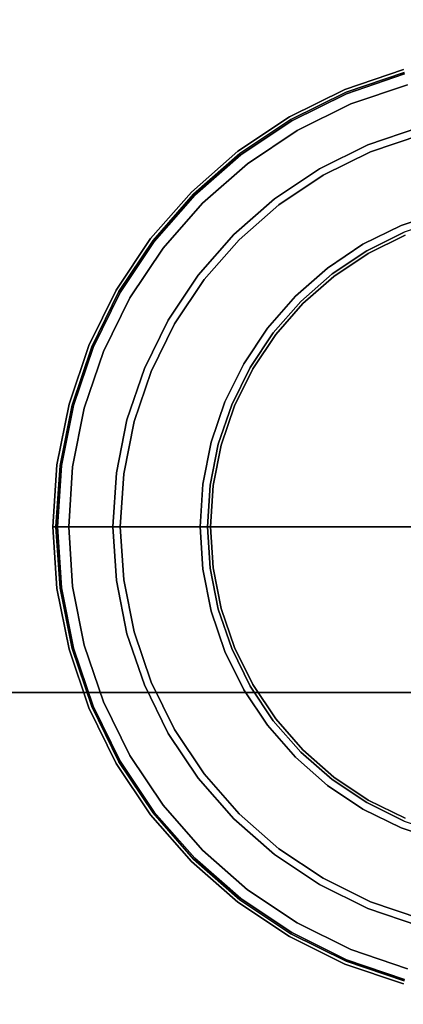
# Model space of a CAD drawing. Units: millimetres. Extents: x 0 to 908, y -566 to -26.
# Drawn here: x 824 to 842, y -481 to -434 of the extents above; entities that cross this region are included whole.
import ezdxf

# ---------------------------------------------------------------- set-up
doc = ezdxf.new("R2010")
doc.units = ezdxf.units.MM
doc.layers.add('200-EquipBlack-3d', color=250, linetype='Continuous')
doc.layers.add('200-EquipSteel-3d', color=9, linetype='Continuous')

# ---------------------------------------------------------------- blocks, each defined once
blk = doc.blocks.new('RGR_LEG_TS1270')
at = {"layer": '200-EquipBlack-3d'}
for points, invisible_edges in [([(-5.825, 21.739, 0.75), (-8.613, 20.792, 0.75), (-8.603, 20.769, 0.556), (-5.818, 21.714, 0.556)], 14), ([(-5.825, 21.739, 4.794), (-8.613, 20.792, 4.794), (-8.613, 20.792, 0.75), (-5.825, 21.739, 0.75)], 10), ([(-5.787, 21.597, 5.148), (-8.556, 20.657, 5.148), (-8.613, 20.792, 4.794), (-5.825, 21.739, 4.794)], 10), ([(-5.818, 21.714, 0.556), (-8.603, 20.769, 0.556), (-8.574, 20.7, 0.375), (-5.799, 21.642, 0.375)], 15), ([(-5.799, 21.642, 0.375), (-8.574, 20.7, 0.375), (-8.528, 20.589, 0.22), (-5.768, 21.526, 0.22)], 11), ([(-5.086, 18.982, 7.855), (-7.52, 18.155, 7.855), (-8.556, 20.657, 5.148), (-5.787, 21.597, 5.148)], 10), ([(-5.768, 21.526, 0.22), (-8.528, 20.589, 0.22), (-8.469, 20.446, 0.101), (-5.728, 21.376, 0.101)], 14), ([(-5.728, 21.376, 0.101), (-8.469, 20.446, 0.101), (-8.4, 20.279, 0.026), (-5.681, 21.202, 0.026)], 15), ([(-5.681, 21.202, 0.026), (-8.4, 20.279, 0.026), (-8.325, 20.099), (-5.631, 21.014)], 11), ([(-8.613, 20.792, 0.75), (-11.253, 19.49, 0.75), (-11.24, 19.468, 0.556), (-8.603, 20.769, 0.556)], 14), ([(-8.613, 20.792, 4.794), (-11.253, 19.49, 4.794), (-11.253, 19.49, 0.75), (-8.613, 20.792, 0.75)], 10), ([(-8.556, 20.657, 5.148), (-11.18, 19.364, 5.148), (-11.253, 19.49, 4.794), (-8.613, 20.792, 4.794)], 10), ([(-8.603, 20.769, 0.556), (-11.24, 19.468, 0.556), (-11.203, 19.403, 0.375), (-8.574, 20.7, 0.375)], 15), ([(-8.574, 20.7, 0.375), (-11.203, 19.403, 0.375), (-11.143, 19.3, 0.22), (-8.528, 20.589, 0.22)], 11), ([(-7.52, 18.155, 7.855), (-9.826, 17.019, 7.855), (-11.18, 19.364, 5.148), (-8.556, 20.657, 5.148)], 10), ([(-5.631, 21.014), (-5.631, 21.014), (-8.325, 20.099), (0, 0)], 12), ([(-8.528, 20.589, 0.22), (-11.143, 19.3, 0.22), (-11.065, 19.166, 0.101), (-8.469, 20.446, 0.101)], 14), ([(-8.469, 20.446, 0.101), (-11.065, 19.166, 0.101), (-10.975, 19.009, 0.026), (-8.4, 20.279, 0.026)], 15), ([(-8.4, 20.279, 0.026), (-10.975, 19.009, 0.026), (-10.878, 18.841), (-8.325, 20.099)], 11), ([(-8.325, 20.099), (-8.325, 20.099), (-10.878, 18.841), (0, 0)], 12), ([(-11.253, 19.49, 0.75), (-13.701, 17.855, 0.75), (-13.685, 17.835, 0.556), (-11.24, 19.468, 0.556)], 14), ([(-11.253, 19.49, 4.794), (-13.701, 17.855, 4.794), (-13.701, 17.855, 0.75), (-11.253, 19.49, 0.75)], 10), ([(-11.18, 19.364, 5.148), (-13.611, 17.739, 5.148), (-13.701, 17.855, 4.794), (-11.253, 19.49, 4.794)], 10), ([(-11.24, 19.468, 0.556), (-13.685, 17.835, 0.556), (-13.639, 17.775, 0.375), (-11.203, 19.403, 0.375)], 15), ([(-11.203, 19.403, 0.375), (-13.639, 17.775, 0.375), (-13.567, 17.681, 0.22), (-11.143, 19.3, 0.22)], 11), ([(-9.826, 17.019, 7.855), (-11.963, 15.59, 7.855), (-13.611, 17.739, 5.148), (-11.18, 19.364, 5.148)], 10), ([(-11.143, 19.3, 0.22), (-13.567, 17.681, 0.22), (-13.472, 17.557, 0.101), (-11.065, 19.166, 0.101)], 14), ([(-11.065, 19.166, 0.101), (-13.472, 17.557, 0.101), (-13.362, 17.414, 0.026), (-10.975, 19.009, 0.026)], 15), ([(-10.975, 19.009, 0.026), (-13.362, 17.414, 0.026), (-13.244, 17.26), (-10.878, 18.841)], 11), ([(-10.878, 18.841), (-10.878, 18.841), (-13.244, 17.26), (0, 0)], 12), ([(-4.995, 18.64, 8.002), (-7.385, 17.829, 8.002), (-7.52, 18.155, 7.855), (-5.086, 18.982, 7.855)], 10), ([(-4.013, 14.976, 8.002), (-5.933, 14.324, 8.002), (-7.385, 17.829, 8.002), (-4.995, 18.64, 8.002)], 10), ([(-13.701, 17.855, 0.75), (-15.914, 15.914, 0.75), (-15.896, 15.896, 0.556), (-13.685, 17.835, 0.556)], 14), ([(-13.701, 17.855, 4.794), (-15.914, 15.914, 4.794), (-15.914, 15.914, 0.75), (-13.701, 17.855, 0.75)], 10), ([(-13.611, 17.739, 5.148), (-15.81, 15.81, 5.148), (-15.914, 15.914, 4.794), (-13.701, 17.855, 4.794)], 10), ([(-13.685, 17.835, 0.556), (-15.896, 15.896, 0.556), (-15.843, 15.843, 0.375), (-13.639, 17.775, 0.375)], 15), ([(-7.385, 17.829, 8.002), (-9.649, 16.712, 8.002), (-9.826, 17.019, 7.855), (-7.52, 18.155, 7.855)], 10), ([(-5.933, 14.324, 8.002), (-7.752, 13.427, 8.002), (-9.649, 16.712, 8.002), (-7.385, 17.829, 8.002)], 10), ([(-13.639, 17.775, 0.375), (-15.843, 15.843, 0.375), (-15.758, 15.758, 0.22), (-13.567, 17.681, 0.22)], 11), ([(-11.963, 15.59, 7.855), (-13.896, 13.896, 7.855), (-15.81, 15.81, 5.148), (-13.611, 17.739, 5.148)], 10), ([(-13.567, 17.681, 0.22), (-15.758, 15.758, 0.22), (-15.649, 15.649, 0.101), (-13.472, 17.557, 0.101)], 14), ([(-13.472, 17.557, 0.101), (-15.649, 15.649, 0.101), (-15.521, 15.521, 0.026), (-13.362, 17.414, 0.026)], 15), ([(-13.362, 17.414, 0.026), (-15.521, 15.521, 0.026), (-15.383, 15.383), (-13.244, 17.26)], 11), ([(-13.244, 17.26), (-13.244, 17.26), (-15.383, 15.383), (0, 0)], 12), ([(-9.649, 16.712, 8.002), (-11.748, 15.31, 8.002), (-11.963, 15.59, 7.855), (-9.826, 17.019, 7.855)], 10), ([(-7.752, 13.427, 8.002), (-9.438, 12.3, 8.002), (-11.748, 15.31, 8.002), (-9.649, 16.712, 8.002)], 10), ([(-17.835, 13.685, 0.556), (-15.896, 15.896, 0.556), (-15.914, 15.914, 0.75), (-17.855, 13.701, 0.75)], 11), ([(-17.855, 13.701, 0.75), (-15.914, 15.914, 0.75), (-15.914, 15.914, 4.794), (-17.855, 13.701, 4.794)], 10), ([(-17.855, 13.701, 4.794), (-15.914, 15.914, 4.794), (-15.81, 15.81, 5.148), (-17.739, 13.611, 5.148)], 10), ([(-17.775, 13.639, 0.375), (-15.843, 15.843, 0.375), (-15.896, 15.896, 0.556), (-17.835, 13.685, 0.556)], 15), ([(-17.681, 13.567, 0.22), (-15.758, 15.758, 0.22), (-15.843, 15.843, 0.375), (-17.775, 13.639, 0.375)], 14), ([(-17.739, 13.611, 5.148), (-15.81, 15.81, 5.148), (-13.896, 13.896, 7.855), (-15.59, 11.963, 7.855)], 10), ([(-17.557, 13.472, 0.101), (-15.649, 15.649, 0.101), (-15.758, 15.758, 0.22), (-17.681, 13.567, 0.22)], 11), ([(-17.414, 13.362, 0.026), (-15.521, 15.521, 0.026), (-15.649, 15.649, 0.101), (-17.557, 13.472, 0.101)], 15), ([(-17.26, 13.244), (-15.383, 15.383), (-15.521, 15.521, 0.026), (-17.414, 13.362, 0.026)], 14), ([(-11.748, 15.31, 8.002), (-13.646, 13.646, 8.002), (-13.896, 13.896, 7.855), (-11.963, 15.59, 7.855)], 10), ([(0, 0), (-15.383, 15.383), (-17.26, 13.244)], 9), ([(-9.438, 12.3, 8.002), (-10.963, 10.963, 8.002), (-13.646, 13.646, 8.002), (-11.748, 15.31, 8.002)], 10), ([(-3.979, 14.851, 8.019), (-5.884, 14.204, 8.019), (-5.933, 14.324, 8.002), (-4.013, 14.976, 8.002)], 11), ([(-3.948, 14.734, 8.069), (-5.837, 14.093, 8.069), (-5.884, 14.204, 8.019), (-3.979, 14.851, 8.019)], 15), ([(-3.921, 14.634, 8.148), (-5.798, 13.997, 8.148), (-5.837, 14.093, 8.069), (-3.948, 14.734, 8.069)], 14), ([(-5.884, 14.204, 8.019), (-7.687, 13.315, 8.019), (-7.752, 13.427, 8.002), (-5.933, 14.324, 8.002)], 11), ([(-5.837, 14.093, 8.069), (-7.627, 13.21, 8.069), (-7.687, 13.315, 8.019), (-5.884, 14.204, 8.019)], 15), ([(-5.798, 13.997, 8.148), (-7.575, 13.12, 8.148), (-7.627, 13.21, 8.069), (-5.837, 14.093, 8.069)], 14), ([(-19.468, 11.24, 0.556), (-17.835, 13.685, 0.556), (-17.855, 13.701, 0.75), (-19.49, 11.253, 0.75)], 11), ([(-19.49, 11.253, 0.75), (-17.855, 13.701, 0.75), (-17.855, 13.701, 4.794), (-19.49, 11.253, 4.794)], 10), ([(-19.49, 11.253, 4.794), (-17.855, 13.701, 4.794), (-17.739, 13.611, 5.148), (-19.364, 11.18, 5.148)], 10), ([(-19.403, 11.203, 0.375), (-17.775, 13.639, 0.375), (-17.835, 13.685, 0.556), (-19.468, 11.24, 0.556)], 15), ([(-19.3, 11.143, 0.22), (-17.681, 13.567, 0.22), (-17.775, 13.639, 0.375), (-19.403, 11.203, 0.375)], 14), ([(-19.364, 11.18, 5.148), (-17.739, 13.611, 5.148), (-15.59, 11.963, 7.855), (-17.019, 9.826, 7.855)], 10), ([(-15.59, 11.963, 7.855), (-13.896, 13.896, 7.855), (-13.646, 13.646, 8.002), (-15.31, 11.748, 8.002)], 10), ([(-15.31, 11.748, 8.002), (-13.646, 13.646, 8.002), (-10.963, 10.963, 8.002), (-12.3, 9.438, 8.002)], 10), ([(-5.767, 13.924, 8.252), (-7.535, 13.052, 8.252), (-7.575, 13.12, 8.148), (-5.798, 13.997, 8.148)], 11), ([(-5.748, 13.877, 8.373), (-7.51, 13.008, 8.373), (-7.535, 13.052, 8.252), (-5.767, 13.924, 8.252)], 15), ([(-5.742, 13.862, 8.502), (-7.502, 12.994, 8.502), (-7.51, 13.008, 8.373), (-5.748, 13.877, 8.373)], 14), ([(-5.742, 13.862, 22.005), (-7.502, 12.994, 22.005), (-7.502, 12.994, 8.502), (-5.742, 13.862, 8.502)], 10), ([(0, 0, 22.005), (0, 0, 22.005), (-7.502, 12.994, 22.005), (-5.742, 13.862, 22.005)], 10), ([(-19.166, 11.065, 0.101), (-17.557, 13.472, 0.101), (-17.681, 13.567, 0.22), (-19.3, 11.143, 0.22)], 11), ([(-19.009, 10.975, 0.026), (-17.414, 13.362, 0.026), (-17.557, 13.472, 0.101), (-19.166, 11.065, 0.101)], 15), ([(-18.841, 10.878), (-17.26, 13.244), (-17.414, 13.362, 0.026), (-19.009, 10.975, 0.026)], 14), ([(0, 0), (-17.26, 13.244), (-18.841, 10.878)], 9), ([(-7.687, 13.315, 8.019), (-9.359, 12.197, 8.019), (-9.438, 12.3, 8.002), (-7.752, 13.427, 8.002)], 11), ([(-7.627, 13.21, 8.069), (-9.286, 12.102, 8.069), (-9.359, 12.197, 8.019), (-7.687, 13.315, 8.019)], 15), ([(-7.575, 13.12, 8.148), (-9.223, 12.019, 8.148), (-9.286, 12.102, 8.069), (-7.627, 13.21, 8.069)], 14), ([(-7.535, 13.052, 8.252), (-9.174, 11.956, 8.252), (-9.223, 12.019, 8.148), (-7.575, 13.12, 8.148)], 11), ([(-7.51, 13.008, 8.373), (-9.144, 11.917, 8.373), (-9.174, 11.956, 8.252), (-7.535, 13.052, 8.252)], 15), ([(-7.502, 12.994, 8.502), (-9.134, 11.903, 8.502), (-9.144, 11.917, 8.373), (-7.51, 13.008, 8.373)], 14), ([(-7.502, 12.994, 22.005), (-9.134, 11.903, 22.005), (-9.134, 11.903, 8.502), (-7.502, 12.994, 8.502)], 10), ([(0, 0, 22.005), (0, 0, 22.005), (-9.134, 11.903, 22.005), (-7.502, 12.994, 22.005)], 10), ([(-9.359, 12.197, 8.019), (-10.871, 10.871, 8.019), (-10.963, 10.963, 8.002), (-9.438, 12.3, 8.002)], 11), ([(-9.286, 12.102, 8.069), (-10.786, 10.786, 8.069), (-10.871, 10.871, 8.019), (-9.359, 12.197, 8.019)], 15), ([(-17.019, 9.826, 7.855), (-15.59, 11.963, 7.855), (-15.31, 11.748, 8.002), (-16.712, 9.649, 8.002)], 10), ([(-16.712, 9.649, 8.002), (-15.31, 11.748, 8.002), (-12.3, 9.438, 8.002), (-13.427, 7.752, 8.002)], 10), ([(-9.223, 12.019, 8.148), (-10.713, 10.713, 8.148), (-10.786, 10.786, 8.069), (-9.286, 12.102, 8.069)], 14), ([(-9.174, 11.956, 8.252), (-10.657, 10.657, 8.252), (-10.713, 10.713, 8.148), (-9.223, 12.019, 8.148)], 11), ([(-9.144, 11.917, 8.373), (-10.621, 10.621, 8.373), (-10.657, 10.657, 8.252), (-9.174, 11.956, 8.252)], 15), ([(-9.134, 11.903, 8.502), (-10.609, 10.609, 8.502), (-10.621, 10.621, 8.373), (-9.144, 11.917, 8.373)], 14), ([(-9.134, 11.903, 22.005), (-10.609, 10.609, 22.005), (-10.609, 10.609, 8.502), (-9.134, 11.903, 8.502)], 10), ([(0, 0, 22.005), (0, 0, 22.005), (-10.609, 10.609, 22.005), (-9.134, 11.903, 22.005)], 10), ([(-20.769, 8.603, 0.556), (-19.468, 11.24, 0.556), (-19.49, 11.253, 0.75), (-20.792, 8.613, 0.75)], 11), ([(-20.792, 8.613, 0.75), (-19.49, 11.253, 0.75), (-19.49, 11.253, 4.794), (-20.792, 8.613, 4.794)], 10), ([(-20.792, 8.613, 4.794), (-19.49, 11.253, 4.794), (-19.364, 11.18, 5.148), (-20.657, 8.556, 5.148)], 10), ([(-20.7, 8.574, 0.375), (-19.403, 11.203, 0.375), (-19.468, 11.24, 0.556), (-20.769, 8.603, 0.556)], 15), ([(-20.589, 8.528, 0.22), (-19.3, 11.143, 0.22), (-19.403, 11.203, 0.375), (-20.7, 8.574, 0.375)], 14), ([(-20.657, 8.556, 5.148), (-19.364, 11.18, 5.148), (-17.019, 9.826, 7.855), (-18.155, 7.52, 7.855)], 10), ([(-20.446, 8.469, 0.101), (-19.166, 11.065, 0.101), (-19.3, 11.143, 0.22), (-20.589, 8.528, 0.22)], 11), ([(-20.279, 8.4, 0.026), (-19.009, 10.975, 0.026), (-19.166, 11.065, 0.101), (-20.446, 8.469, 0.101)], 15), ([(-20.099, 8.325), (-18.841, 10.878), (-19.009, 10.975, 0.026), (-20.279, 8.4, 0.026)], 14), ([(0, 0), (-18.841, 10.878), (-20.099, 8.325)], 9), ([(-12.3, 9.438, 8.002), (-10.963, 10.963, 8.002), (-10.871, 10.871, 8.019), (-12.197, 9.359, 8.019)], 14), ([(-12.197, 9.359, 8.019), (-10.871, 10.871, 8.019), (-10.786, 10.786, 8.069), (-12.102, 9.286, 8.069)], 15), ([(-12.102, 9.286, 8.069), (-10.786, 10.786, 8.069), (-10.713, 10.713, 8.148), (-12.019, 9.223, 8.148)], 11), ([(-12.019, 9.223, 8.148), (-10.713, 10.713, 8.148), (-10.657, 10.657, 8.252), (-11.956, 9.174, 8.252)], 14), ([(-11.956, 9.174, 8.252), (-10.657, 10.657, 8.252), (-10.621, 10.621, 8.373), (-11.917, 9.144, 8.373)], 15), ([(-11.917, 9.144, 8.373), (-10.621, 10.621, 8.373), (-10.609, 10.609, 8.502), (-11.903, 9.134, 8.502)], 11), ([(-11.903, 9.134, 8.502), (-10.609, 10.609, 8.502), (-10.609, 10.609, 22.005), (-11.903, 9.134, 22.005)], 10), ([(-11.903, 9.134, 22.005), (-10.609, 10.609, 22.005), (0, 0, 22.005)], 10), ([(-18.155, 7.52, 7.855), (-17.019, 9.826, 7.855), (-16.712, 9.649, 8.002), (-17.829, 7.385, 8.002)], 10), ([(-17.829, 7.385, 8.002), (-16.712, 9.649, 8.002), (-13.427, 7.752, 8.002), (-14.324, 5.933, 8.002)], 10), ([(-13.427, 7.752, 8.002), (-12.3, 9.438, 8.002), (-12.197, 9.359, 8.019), (-13.315, 7.687, 8.019)], 14), ([(-13.315, 7.687, 8.019), (-12.197, 9.359, 8.019), (-12.102, 9.286, 8.069), (-13.21, 7.627, 8.069)], 15), ([(-13.21, 7.627, 8.069), (-12.102, 9.286, 8.069), (-12.019, 9.223, 8.148), (-13.12, 7.575, 8.148)], 11), ([(-13.12, 7.575, 8.148), (-12.019, 9.223, 8.148), (-11.956, 9.174, 8.252), (-13.052, 7.535, 8.252)], 14), ([(-13.052, 7.535, 8.252), (-11.956, 9.174, 8.252), (-11.917, 9.144, 8.373), (-13.008, 7.51, 8.373)], 15), ([(-13.008, 7.51, 8.373), (-11.917, 9.144, 8.373), (-11.903, 9.134, 8.502), (-12.994, 7.502, 8.502)], 11), ([(-12.994, 7.502, 8.502), (-11.903, 9.134, 8.502), (-11.903, 9.134, 22.005), (-12.994, 7.502, 22.005)], 10), ([(-12.994, 7.502, 22.005), (-11.903, 9.134, 22.005), (0, 0, 22.005)], 10), ([(-21.714, 5.818, 0.556), (-20.769, 8.603, 0.556), (-20.792, 8.613, 0.75), (-21.739, 5.825, 0.75)], 11), ([(-21.739, 5.825, 0.75), (-20.792, 8.613, 0.75), (-20.792, 8.613, 4.794), (-21.739, 5.825, 4.794)], 10), ([(-21.739, 5.825, 4.794), (-20.792, 8.613, 4.794), (-20.657, 8.556, 5.148), (-21.597, 5.787, 5.148)], 10), ([(-21.642, 5.799, 0.375), (-20.7, 8.574, 0.375), (-20.769, 8.603, 0.556), (-21.714, 5.818, 0.556)], 15), ([(-21.526, 5.768, 0.22), (-20.589, 8.528, 0.22), (-20.7, 8.574, 0.375), (-21.642, 5.799, 0.375)], 14), ([(-21.597, 5.787, 5.148), (-20.657, 8.556, 5.148), (-18.155, 7.52, 7.855), (-18.982, 5.086, 7.855)], 10), ([(-21.376, 5.728, 0.101), (-20.446, 8.469, 0.101), (-20.589, 8.528, 0.22), (-21.526, 5.768, 0.22)], 11), ([(-21.202, 5.681, 0.026), (-20.279, 8.4, 0.026), (-20.446, 8.469, 0.101), (-21.376, 5.728, 0.101)], 15), ([(-21.014, 5.631), (-20.099, 8.325), (-20.279, 8.4, 0.026), (-21.202, 5.681, 0.026)], 14), ([(0, 0), (-20.099, 8.325), (-21.014, 5.631)], 9), ([(-18.982, 5.086, 7.855), (-18.155, 7.52, 7.855), (-17.829, 7.385, 8.002), (-18.64, 4.995, 8.002)], 10), ([(-14.324, 5.933, 8.002), (-13.427, 7.752, 8.002), (-13.315, 7.687, 8.019), (-14.204, 5.884, 8.019)], 14), ([(-14.204, 5.884, 8.019), (-13.315, 7.687, 8.019), (-13.21, 7.627, 8.069), (-14.093, 5.837, 8.069)], 15), ([(-14.093, 5.837, 8.069), (-13.21, 7.627, 8.069), (-13.12, 7.575, 8.148), (-13.997, 5.798, 8.148)], 11), ([(-13.997, 5.798, 8.148), (-13.12, 7.575, 8.148), (-13.052, 7.535, 8.252), (-13.924, 5.767, 8.252)], 14), ([(-13.924, 5.767, 8.252), (-13.052, 7.535, 8.252), (-13.008, 7.51, 8.373), (-13.877, 5.748, 8.373)], 15), ([(-13.877, 5.748, 8.373), (-13.008, 7.51, 8.373), (-12.994, 7.502, 8.502), (-13.862, 5.742, 8.502)], 11), ([(-13.862, 5.742, 8.502), (-12.994, 7.502, 8.502), (-12.994, 7.502, 22.005), (-13.862, 5.742, 22.005)], 10), ([(-13.862, 5.742, 22.005), (-12.994, 7.502, 22.005), (0, 0, 22.005)], 10), ([(-18.64, 4.995, 8.002), (-17.829, 7.385, 8.002), (-14.324, 5.933, 8.002), (-14.976, 4.013, 8.002)], 10), ([(-22.288, 2.934, 0.556), (-21.714, 5.818, 0.556), (-21.739, 5.825, 0.75), (-22.313, 2.938, 0.75)], 11), ([(-22.313, 2.938, 0.75), (-21.739, 5.825, 0.75), (-21.739, 5.825, 4.794), (-22.313, 2.938, 4.794)], 10), ([(-22.313, 2.938, 4.794), (-21.739, 5.825, 4.794), (-21.597, 5.787, 5.148), (-22.168, 2.918, 5.148)], 10), ([(-22.213, 2.924, 0.375), (-21.642, 5.799, 0.375), (-21.714, 5.818, 0.556), (-22.288, 2.934, 0.556)], 15), ([(-22.095, 2.909, 0.22), (-21.526, 5.768, 0.22), (-21.642, 5.799, 0.375), (-22.213, 2.924, 0.375)], 14), ([(-22.168, 2.918, 5.148), (-21.597, 5.787, 5.148), (-18.982, 5.086, 7.855), (-19.483, 2.565, 7.855)], 10), ([(-21.941, 2.889, 0.101), (-21.376, 5.728, 0.101), (-21.526, 5.768, 0.22), (-22.095, 2.909, 0.22)], 11), ([(-21.762, 2.865, 0.026), (-21.202, 5.681, 0.026), (-21.376, 5.728, 0.101), (-21.941, 2.889, 0.101)], 15), ([(-21.569, 2.84), (-21.014, 5.631), (-21.202, 5.681, 0.026), (-21.762, 2.865, 0.026)], 14), ([(0, 0), (-21.014, 5.631), (-21.569, 2.84)], 9), ([(-14.976, 4.013, 8.002), (-14.324, 5.933, 8.002), (-14.204, 5.884, 8.019), (-14.851, 3.979, 8.019)], 14), ([(-14.851, 3.979, 8.019), (-14.204, 5.884, 8.019), (-14.093, 5.837, 8.069), (-14.734, 3.948, 8.069)], 15), ([(-14.734, 3.948, 8.069), (-14.093, 5.837, 8.069), (-13.997, 5.798, 8.148), (-14.634, 3.921, 8.148)], 11), ([(-14.634, 3.921, 8.148), (-13.997, 5.798, 8.148), (-13.924, 5.767, 8.252), (-14.557, 3.901, 8.252)], 14), ([(-14.557, 3.901, 8.252), (-13.924, 5.767, 8.252), (-13.877, 5.748, 8.373), (-14.509, 3.888, 8.373)], 15), ([(-14.509, 3.888, 8.373), (-13.877, 5.748, 8.373), (-13.862, 5.742, 8.502), (-14.492, 3.883, 8.502)], 11), ([(-14.492, 3.883, 8.502), (-13.862, 5.742, 8.502), (-13.862, 5.742, 22.005), (-14.492, 3.883, 22.005)], 10), ([(-14.492, 3.883, 22.005), (-13.862, 5.742, 22.005), (0, 0, 22.005)], 10), ([(-19.483, 2.565, 7.855), (-18.982, 5.086, 7.855), (-18.64, 4.995, 8.002), (-19.133, 2.519, 8.002)], 10), ([(-19.133, 2.519, 8.002), (-18.64, 4.995, 8.002), (-14.976, 4.013, 8.002), (-15.371, 2.024, 8.002)], 10), ([(-15.371, 2.024, 8.002), (-14.976, 4.013, 8.002), (-14.851, 3.979, 8.019), (-15.243, 2.007, 8.019)], 14), ([(-15.243, 2.007, 8.019), (-14.851, 3.979, 8.019), (-14.734, 3.948, 8.069), (-15.123, 1.991, 8.069)], 15), ([(-15.123, 1.991, 8.069), (-14.734, 3.948, 8.069), (-14.634, 3.921, 8.148), (-15.021, 1.977, 8.148)], 11), ([(-15.021, 1.977, 8.148), (-14.634, 3.921, 8.148), (-14.557, 3.901, 8.252), (-14.942, 1.967, 8.252)], 14), ([(-14.942, 1.967, 8.252), (-14.557, 3.901, 8.252), (-14.509, 3.888, 8.373), (-14.892, 1.961, 8.373)], 15), ([(-14.892, 1.961, 8.373), (-14.509, 3.888, 8.373), (-14.492, 3.883, 8.502), (-14.875, 1.958, 8.502)], 11), ([(-14.875, 1.958, 8.502), (-14.492, 3.883, 8.502), (-14.492, 3.883, 22.005), (-14.875, 1.958, 22.005)], 10), ([(-14.875, 1.958, 22.005), (-14.492, 3.883, 22.005), (0, 0, 22.005)], 10), ([(-22.48, 0, 0.556), (-22.288, 2.934, 0.556), (-22.313, 2.938, 0.75), (-22.506, 0, 0.75)], 3), ([(-22.506, 0, 0.75), (-22.313, 2.938, 0.75), (-22.313, 2.938, 4.794), (-22.506, 0, 4.794)], 2), ([(-22.506, 0, 4.794), (-22.313, 2.938, 4.794), (-22.168, 2.918, 5.148), (-22.359, 0, 5.148)], 2), ([(-22.405, 0, 0.375), (-22.213, 2.924, 0.375), (-22.288, 2.934, 0.556), (-22.48, 0, 0.556)], 7), ([(-22.286, 0, 0.22), (-22.095, 2.909, 0.22), (-22.213, 2.924, 0.375), (-22.405, 0, 0.375)], 6), ([(-22.359, 0, 5.148), (-22.168, 2.918, 5.148), (-19.483, 2.565, 7.855), (-19.651, 0, 7.855)], 2), ([(-22.13, 0, 0.101), (-21.941, 2.889, 0.101), (-22.095, 2.909, 0.22), (-22.286, 0, 0.22)], 3), ([(-21.95, 0, 0.026), (-21.762, 2.865, 0.026), (-21.941, 2.889, 0.101), (-22.13, 0, 0.101)], 7), ([(-21.755, 0), (-21.569, 2.84), (-21.762, 2.865, 0.026), (-21.95, 0, 0.026)], 6), ([(0, 0), (-21.569, 2.84), (-21.755, 0)], 1), ([(-19.651, 0, 7.855), (-19.483, 2.565, 7.855), (-19.133, 2.519, 8.002), (-19.298, 0, 8.002)], 2), ([(-19.298, 0, 8.002), (-19.133, 2.519, 8.002), (-15.371, 2.024, 8.002), (-15.504, 0, 8.002)], 2), ([(-15.504, 0, 8.002), (-15.371, 2.024, 8.002), (-15.243, 2.007, 8.019), (-15.374, 0, 8.019)], 6), ([(-15.374, 0, 8.019), (-15.243, 2.007, 8.019), (-15.123, 1.991, 8.069), (-15.254, 0, 8.069)], 7), ([(-15.254, 0, 8.069), (-15.123, 1.991, 8.069), (-15.021, 1.977, 8.148), (-15.15, 0, 8.148)], 3), ([(-15.15, 0, 8.148), (-15.021, 1.977, 8.148), (-14.942, 1.967, 8.252), (-15.071, 0, 8.252)], 6), ([(-15.071, 0, 8.252), (-14.942, 1.967, 8.252), (-14.892, 1.961, 8.373), (-15.021, 0, 8.373)], 7), ([(-15.021, 0, 8.373), (-14.892, 1.961, 8.373), (-14.875, 1.958, 8.502), (-15.004, 0, 8.502)], 3), ([(-15.004, 0, 8.502), (-14.875, 1.958, 8.502), (-14.875, 1.958, 22.005), (-15.004, 0, 22.005)], 2), ([(-15.004, 0, 22.005), (-14.875, 1.958, 22.005), (0, 0, 22.005)], 2), ([(-22.506, 0, 0.75), (-22.313, -2.938, 0.75), (-22.288, -2.934, 0.556), (-22.48, 0, 0.556)], 6), ([(-22.506, 0, 4.794), (-22.313, -2.938, 4.794), (-22.313, -2.938, 0.75), (-22.506, 0, 0.75)], 2), ([(-22.359, 0, 5.148), (-22.168, -2.918, 5.148), (-22.313, -2.938, 4.794), (-22.506, 0, 4.794)], 2), ([(-22.48, 0, 0.556), (-22.288, -2.934, 0.556), (-22.213, -2.924, 0.375), (-22.405, 0, 0.375)], 7), ([(-22.405, 0, 0.375), (-22.213, -2.924, 0.375), (-22.095, -2.909, 0.22), (-22.286, 0, 0.22)], 3), ([(-19.651, 0, 7.855), (-19.483, -2.565, 7.855), (-22.168, -2.918, 5.148), (-22.359, 0, 5.148)], 2), ([(-22.286, 0, 0.22), (-22.095, -2.909, 0.22), (-21.941, -2.889, 0.101), (-22.13, 0, 0.101)], 6), ([(-22.13, 0, 0.101), (-21.941, -2.889, 0.101), (-21.762, -2.865, 0.026), (-21.95, 0, 0.026)], 7), ([(-21.95, 0, 0.026), (-21.762, -2.865, 0.026), (-21.569, -2.84), (-21.755, 0)], 3), ([(-21.755, 0), (-21.755, 0), (-21.569, -2.84), (0, 0)], 4), ([(-21.569, -2.84), (-21.569, -2.84), (-21.014, -5.631), (0, 0)], 12), ([(-21.014, -5.631), (-21.014, -5.631), (-20.099, -8.325), (0, 0)], 12), ([(-20.099, -8.325), (-20.099, -8.325), (-18.841, -10.878), (0, 0)], 12), ([(-19.298, 0, 8.002), (-19.133, -2.519, 8.002), (-19.483, -2.565, 7.855), (-19.651, 0, 7.855)], 2), ([(-15.504, 0, 8.002), (-15.371, -2.024, 8.002), (-19.133, -2.519, 8.002), (-19.298, 0, 8.002)], 2), ([(-18.841, -10.878), (-18.841, -10.878), (-17.26, -13.244), (0, 0)], 12), ([(-17.26, -13.244), (-17.26, -13.244), (-15.383, -15.383), (0, 0)], 12), ([(-15.374, 0, 8.019), (-15.243, -2.007, 8.019), (-15.371, -2.024, 8.002), (-15.504, 0, 8.002)], 3), ([(0, 0), (-15.383, -15.383), (-13.244, -17.26)], 9), ([(-15.254, 0, 8.069), (-15.123, -1.991, 8.069), (-15.243, -2.007, 8.019), (-15.374, 0, 8.019)], 7), ([(-15.15, 0, 8.148), (-15.021, -1.977, 8.148), (-15.123, -1.991, 8.069), (-15.254, 0, 8.069)], 6), ([(-15.071, 0, 8.252), (-14.942, -1.967, 8.252), (-15.021, -1.977, 8.148), (-15.15, 0, 8.148)], 3), ([(-15.021, 0, 8.373), (-14.892, -1.961, 8.373), (-14.942, -1.967, 8.252), (-15.071, 0, 8.252)], 7), ([(-15.004, 0, 8.502), (-14.875, -1.958, 8.502), (-14.892, -1.961, 8.373), (-15.021, 0, 8.373)], 6), ([(-15.004, 0, 22.005), (-14.875, -1.958, 22.005), (-14.875, -1.958, 8.502), (-15.004, 0, 8.502)], 2), ([(0, 0, 22.005), (0, 0, 22.005), (-14.875, -1.958, 22.005), (-15.004, 0, 22.005)], 2), ([(0, 0, 22.005), (0, 0, 22.005), (-14.492, -3.883, 22.005), (-14.875, -1.958, 22.005)], 10), ([(0, 0, 22.005), (0, 0, 22.005), (-13.862, -5.742, 22.005), (-14.492, -3.883, 22.005)], 10), ([(0, 0, 22.005), (0, 0, 22.005), (-12.994, -7.502, 22.005), (-13.862, -5.742, 22.005)], 10), ([(0, 0), (-13.244, -17.26), (-10.878, -18.841)], 9), ([(0, 0, 22.005), (0, 0, 22.005), (-11.903, -9.134, 22.005), (-12.994, -7.502, 22.005)], 10), ([(0, 0, 22.005), (0, 0, 22.005), (-10.609, -10.609, 22.005), (-11.903, -9.134, 22.005)], 10), ([(0, 0), (-10.878, -18.841), (-8.325, -20.099)], 9), ([(-9.134, -11.903, 22.005), (-10.609, -10.609, 22.005), (0, 0, 22.005)], 10), ([(-7.502, -12.994, 22.005), (-9.134, -11.903, 22.005), (0, 0, 22.005)], 10), ([(0, 0), (-8.325, -20.099), (-5.631, -21.014)], 9), ([(-5.742, -13.862, 22.005), (-7.502, -12.994, 22.005), (0, 0, 22.005)], 10), ([(-15.371, -2.024, 8.002), (-14.976, -4.013, 8.002), (-18.64, -4.995, 8.002), (-19.133, -2.519, 8.002)], 10), ([(-15.243, -2.007, 8.019), (-14.851, -3.979, 8.019), (-14.976, -4.013, 8.002), (-15.371, -2.024, 8.002)], 11), ([(-15.123, -1.991, 8.069), (-14.734, -3.948, 8.069), (-14.851, -3.979, 8.019), (-15.243, -2.007, 8.019)], 15), ([(-15.021, -1.977, 8.148), (-14.634, -3.921, 8.148), (-14.734, -3.948, 8.069), (-15.123, -1.991, 8.069)], 14), ([(-14.942, -1.967, 8.252), (-14.557, -3.901, 8.252), (-14.634, -3.921, 8.148), (-15.021, -1.977, 8.148)], 11), ([(-14.892, -1.961, 8.373), (-14.509, -3.888, 8.373), (-14.557, -3.901, 8.252), (-14.942, -1.967, 8.252)], 15), ([(-14.875, -1.958, 8.502), (-14.492, -3.883, 8.502), (-14.509, -3.888, 8.373), (-14.892, -1.961, 8.373)], 14), ([(-14.875, -1.958, 22.005), (-14.492, -3.883, 22.005), (-14.492, -3.883, 8.502), (-14.875, -1.958, 8.502)], 10), ([(-19.483, -2.565, 7.855), (-18.982, -5.086, 7.855), (-21.597, -5.787, 5.148), (-22.168, -2.918, 5.148)], 10), ([(-19.133, -2.519, 8.002), (-18.64, -4.995, 8.002), (-18.982, -5.086, 7.855), (-19.483, -2.565, 7.855)], 10), ([(-22.168, -2.918, 5.148), (-21.597, -5.787, 5.148), (-21.739, -5.825, 4.794), (-22.313, -2.938, 4.794)], 10), ([(-22.313, -2.938, 0.75), (-21.739, -5.825, 0.75), (-21.714, -5.818, 0.556), (-22.288, -2.934, 0.556)], 14), ([(-22.313, -2.938, 4.794), (-21.739, -5.825, 4.794), (-21.739, -5.825, 0.75), (-22.313, -2.938, 0.75)], 10), ([(-22.288, -2.934, 0.556), (-21.714, -5.818, 0.556), (-21.642, -5.799, 0.375), (-22.213, -2.924, 0.375)], 15), ([(-22.213, -2.924, 0.375), (-21.642, -5.799, 0.375), (-21.526, -5.768, 0.22), (-22.095, -2.909, 0.22)], 11), ([(-22.095, -2.909, 0.22), (-21.526, -5.768, 0.22), (-21.376, -5.728, 0.101), (-21.941, -2.889, 0.101)], 14), ([(-21.941, -2.889, 0.101), (-21.376, -5.728, 0.101), (-21.202, -5.681, 0.026), (-21.762, -2.865, 0.026)], 15), ([(-21.762, -2.865, 0.026), (-21.202, -5.681, 0.026), (-21.014, -5.631), (-21.569, -2.84)], 11), ([(-14.976, -4.013, 8.002), (-14.324, -5.933, 8.002), (-17.829, -7.385, 8.002), (-18.64, -4.995, 8.002)], 10), ([(-14.851, -3.979, 8.019), (-14.204, -5.884, 8.019), (-14.324, -5.933, 8.002), (-14.976, -4.013, 8.002)], 11), ([(-14.734, -3.948, 8.069), (-14.093, -5.837, 8.069), (-14.204, -5.884, 8.019), (-14.851, -3.979, 8.019)], 15), ([(-14.634, -3.921, 8.148), (-13.997, -5.798, 8.148), (-14.093, -5.837, 8.069), (-14.734, -3.948, 8.069)], 14), ([(-14.557, -3.901, 8.252), (-13.924, -5.767, 8.252), (-13.997, -5.798, 8.148), (-14.634, -3.921, 8.148)], 11), ([(-14.509, -3.888, 8.373), (-13.877, -5.748, 8.373), (-13.924, -5.767, 8.252), (-14.557, -3.901, 8.252)], 15), ([(-14.492, -3.883, 8.502), (-13.862, -5.742, 8.502), (-13.877, -5.748, 8.373), (-14.509, -3.888, 8.373)], 14), ([(-14.492, -3.883, 22.005), (-13.862, -5.742, 22.005), (-13.862, -5.742, 8.502), (-14.492, -3.883, 8.502)], 10), ([(-18.982, -5.086, 7.855), (-18.155, -7.52, 7.855), (-20.657, -8.556, 5.148), (-21.597, -5.787, 5.148)], 10), ([(-18.64, -4.995, 8.002), (-17.829, -7.385, 8.002), (-18.155, -7.52, 7.855), (-18.982, -5.086, 7.855)], 10), ([(-21.597, -5.787, 5.148), (-20.657, -8.556, 5.148), (-20.792, -8.613, 4.794), (-21.739, -5.825, 4.794)], 10), ([(-21.739, -5.825, 0.75), (-20.792, -8.613, 0.75), (-20.769, -8.603, 0.556), (-21.714, -5.818, 0.556)], 14), ([(-21.739, -5.825, 4.794), (-20.792, -8.613, 4.794), (-20.792, -8.613, 0.75), (-21.739, -5.825, 0.75)], 10), ([(-21.714, -5.818, 0.556), (-20.769, -8.603, 0.556), (-20.7, -8.574, 0.375), (-21.642, -5.799, 0.375)], 15), ([(-21.642, -5.799, 0.375), (-20.7, -8.574, 0.375), (-20.589, -8.528, 0.22), (-21.526, -5.768, 0.22)], 11), ([(-21.526, -5.768, 0.22), (-20.589, -8.528, 0.22), (-20.446, -8.469, 0.101), (-21.376, -5.728, 0.101)], 14), ([(-21.376, -5.728, 0.101), (-20.446, -8.469, 0.101), (-20.279, -8.4, 0.026), (-21.202, -5.681, 0.026)], 15), ([(-21.202, -5.681, 0.026), (-20.279, -8.4, 0.026), (-20.099, -8.325), (-21.014, -5.631)], 11), ([(-14.324, -5.933, 8.002), (-13.427, -7.752, 8.002), (-16.712, -9.649, 8.002), (-17.829, -7.385, 8.002)], 10), ([(-14.204, -5.884, 8.019), (-13.315, -7.687, 8.019), (-13.427, -7.752, 8.002), (-14.324, -5.933, 8.002)], 11), ([(-14.093, -5.837, 8.069), (-13.21, -7.627, 8.069), (-13.315, -7.687, 8.019), (-14.204, -5.884, 8.019)], 15), ([(-13.997, -5.798, 8.148), (-13.12, -7.575, 8.148), (-13.21, -7.627, 8.069), (-14.093, -5.837, 8.069)], 14), ([(-13.924, -5.767, 8.252), (-13.052, -7.535, 8.252), (-13.12, -7.575, 8.148), (-13.997, -5.798, 8.148)], 11), ([(-13.877, -5.748, 8.373), (-13.008, -7.51, 8.373), (-13.052, -7.535, 8.252), (-13.924, -5.767, 8.252)], 15), ([(-13.862, -5.742, 8.502), (-12.994, -7.502, 8.502), (-13.008, -7.51, 8.373), (-13.877, -5.748, 8.373)], 14), ([(-13.862, -5.742, 22.005), (-12.994, -7.502, 22.005), (-12.994, -7.502, 8.502), (-13.862, -5.742, 8.502)], 10), ([(-17.829, -7.385, 8.002), (-16.712, -9.649, 8.002), (-17.019, -9.826, 7.855), (-18.155, -7.52, 7.855)], 10), ([(-18.155, -7.52, 7.855), (-17.019, -9.826, 7.855), (-19.364, -11.18, 5.148), (-20.657, -8.556, 5.148)], 10), ([(-13.427, -7.752, 8.002), (-12.3, -9.438, 8.002), (-15.31, -11.748, 8.002), (-16.712, -9.649, 8.002)], 10), ([(-13.315, -7.687, 8.019), (-12.197, -9.359, 8.019), (-12.3, -9.438, 8.002), (-13.427, -7.752, 8.002)], 11), ([(-13.21, -7.627, 8.069), (-12.102, -9.286, 8.069), (-12.197, -9.359, 8.019), (-13.315, -7.687, 8.019)], 15), ([(-13.12, -7.575, 8.148), (-12.019, -9.223, 8.148), (-12.102, -9.286, 8.069), (-13.21, -7.627, 8.069)], 14), ([(-13.052, -7.535, 8.252), (-11.956, -9.174, 8.252), (-12.019, -9.223, 8.148), (-13.12, -7.575, 8.148)], 11), ([(-13.008, -7.51, 8.373), (-11.917, -9.144, 8.373), (-11.956, -9.174, 8.252), (-13.052, -7.535, 8.252)], 15), ([(-12.994, -7.502, 8.502), (-11.903, -9.134, 8.502), (-11.917, -9.144, 8.373), (-13.008, -7.51, 8.373)], 14), ([(-12.994, -7.502, 22.005), (-11.903, -9.134, 22.005), (-11.903, -9.134, 8.502), (-12.994, -7.502, 8.502)], 10), ([(-20.446, -8.469, 0.101), (-19.166, -11.065, 0.101), (-19.009, -10.975, 0.026), (-20.279, -8.4, 0.026)], 15), ([(-20.279, -8.4, 0.026), (-19.009, -10.975, 0.026), (-18.841, -10.878), (-20.099, -8.325)], 11), ([(-20.657, -8.556, 5.148), (-19.364, -11.18, 5.148), (-19.49, -11.253, 4.794), (-20.792, -8.613, 4.794)], 10), ([(-20.792, -8.613, 0.75), (-19.49, -11.253, 0.75), (-19.468, -11.24, 0.556), (-20.769, -8.603, 0.556)], 14), ([(-20.792, -8.613, 4.794), (-19.49, -11.253, 4.794), (-19.49, -11.253, 0.75), (-20.792, -8.613, 0.75)], 10), ([(-20.769, -8.603, 0.556), (-19.468, -11.24, 0.556), (-19.403, -11.203, 0.375), (-20.7, -8.574, 0.375)], 15), ([(-20.7, -8.574, 0.375), (-19.403, -11.203, 0.375), (-19.3, -11.143, 0.22), (-20.589, -8.528, 0.22)], 11), ([(-20.589, -8.528, 0.22), (-19.3, -11.143, 0.22), (-19.166, -11.065, 0.101), (-20.446, -8.469, 0.101)], 14), ([(-12.197, -9.359, 8.019), (-10.871, -10.871, 8.019), (-10.963, -10.963, 8.002), (-12.3, -9.438, 8.002)], 11), ([(-12.102, -9.286, 8.069), (-10.786, -10.786, 8.069), (-10.871, -10.871, 8.019), (-12.197, -9.359, 8.019)], 15), ([(-12.019, -9.223, 8.148), (-10.713, -10.713, 8.148), (-10.786, -10.786, 8.069), (-12.102, -9.286, 8.069)], 14), ([(-11.956, -9.174, 8.252), (-10.657, -10.657, 8.252), (-10.713, -10.713, 8.148), (-12.019, -9.223, 8.148)], 11), ([(-11.917, -9.144, 8.373), (-10.621, -10.621, 8.373), (-10.657, -10.657, 8.252), (-11.956, -9.174, 8.252)], 15), ([(-11.903, -9.134, 8.502), (-10.609, -10.609, 8.502), (-10.621, -10.621, 8.373), (-11.917, -9.144, 8.373)], 14), ([(-11.903, -9.134, 22.005), (-10.609, -10.609, 22.005), (-10.609, -10.609, 8.502), (-11.903, -9.134, 8.502)], 10), ([(-17.019, -9.826, 7.855), (-15.59, -11.963, 7.855), (-17.739, -13.611, 5.148), (-19.364, -11.18, 5.148)], 10), ([(-16.712, -9.649, 8.002), (-15.31, -11.748, 8.002), (-15.59, -11.963, 7.855), (-17.019, -9.826, 7.855)], 10), ([(-12.3, -9.438, 8.002), (-10.963, -10.963, 8.002), (-13.646, -13.646, 8.002), (-15.31, -11.748, 8.002)], 10), ([(-9.286, -12.102, 8.069), (-10.786, -10.786, 8.069), (-10.713, -10.713, 8.148), (-9.223, -12.019, 8.148)], 11), ([(-9.223, -12.019, 8.148), (-10.713, -10.713, 8.148), (-10.657, -10.657, 8.252), (-9.174, -11.956, 8.252)], 14), ([(-9.174, -11.956, 8.252), (-10.657, -10.657, 8.252), (-10.621, -10.621, 8.373), (-9.144, -11.917, 8.373)], 15), ([(-9.144, -11.917, 8.373), (-10.621, -10.621, 8.373), (-10.609, -10.609, 8.502), (-9.134, -11.903, 8.502)], 11), ([(-9.134, -11.903, 8.502), (-10.609, -10.609, 8.502), (-10.609, -10.609, 22.005), (-9.134, -11.903, 22.005)], 10), ([(-19.364, -11.18, 5.148), (-17.739, -13.611, 5.148), (-17.855, -13.701, 4.794), (-19.49, -11.253, 4.794)], 10), ([(-19.468, -11.24, 0.556), (-17.835, -13.685, 0.556), (-17.775, -13.639, 0.375), (-19.403, -11.203, 0.375)], 15), ([(-19.403, -11.203, 0.375), (-17.775, -13.639, 0.375), (-17.681, -13.567, 0.22), (-19.3, -11.143, 0.22)], 11), ([(-19.3, -11.143, 0.22), (-17.681, -13.567, 0.22), (-17.557, -13.472, 0.101), (-19.166, -11.065, 0.101)], 14), ([(-19.166, -11.065, 0.101), (-17.557, -13.472, 0.101), (-17.414, -13.362, 0.026), (-19.009, -10.975, 0.026)], 15), ([(-19.009, -10.975, 0.026), (-17.414, -13.362, 0.026), (-17.26, -13.244), (-18.841, -10.878)], 11), ([(-11.748, -15.31, 8.002), (-13.646, -13.646, 8.002), (-10.963, -10.963, 8.002), (-9.438, -12.3, 8.002)], 10), ([(-9.438, -12.3, 8.002), (-10.963, -10.963, 8.002), (-10.871, -10.871, 8.019), (-9.359, -12.197, 8.019)], 14), ([(-9.359, -12.197, 8.019), (-10.871, -10.871, 8.019), (-10.786, -10.786, 8.069), (-9.286, -12.102, 8.069)], 15), ([(-19.49, -11.253, 0.75), (-17.855, -13.701, 0.75), (-17.835, -13.685, 0.556), (-19.468, -11.24, 0.556)], 14), ([(-19.49, -11.253, 4.794), (-17.855, -13.701, 4.794), (-17.855, -13.701, 0.75), (-19.49, -11.253, 0.75)], 10), ([(-15.59, -11.963, 7.855), (-13.896, -13.896, 7.855), (-15.81, -15.81, 5.148), (-17.739, -13.611, 5.148)], 10), ([(-15.31, -11.748, 8.002), (-13.646, -13.646, 8.002), (-13.896, -13.896, 7.855), (-15.59, -11.963, 7.855)], 10), ([(-7.687, -13.315, 8.019), (-9.359, -12.197, 8.019), (-9.286, -12.102, 8.069), (-7.627, -13.21, 8.069)], 15), ([(-7.627, -13.21, 8.069), (-9.286, -12.102, 8.069), (-9.223, -12.019, 8.148), (-7.575, -13.12, 8.148)], 11), ([(-7.575, -13.12, 8.148), (-9.223, -12.019, 8.148), (-9.174, -11.956, 8.252), (-7.535, -13.052, 8.252)], 14), ([(-7.535, -13.052, 8.252), (-9.174, -11.956, 8.252), (-9.144, -11.917, 8.373), (-7.51, -13.008, 8.373)], 15), ([(-7.51, -13.008, 8.373), (-9.144, -11.917, 8.373), (-9.134, -11.903, 8.502), (-7.502, -12.994, 8.502)], 11), ([(-7.502, -12.994, 8.502), (-9.134, -11.903, 8.502), (-9.134, -11.903, 22.005), (-7.502, -12.994, 22.005)], 10), ([(-9.649, -16.712, 8.002), (-11.748, -15.31, 8.002), (-9.438, -12.3, 8.002), (-7.752, -13.427, 8.002)], 10), ([(-7.752, -13.427, 8.002), (-9.438, -12.3, 8.002), (-9.359, -12.197, 8.019), (-7.687, -13.315, 8.019)], 14), ([(-5.798, -13.997, 8.148), (-7.575, -13.12, 8.148), (-7.535, -13.052, 8.252), (-5.767, -13.924, 8.252)], 14), ([(-5.767, -13.924, 8.252), (-7.535, -13.052, 8.252), (-7.51, -13.008, 8.373), (-5.748, -13.877, 8.373)], 15), ([(-5.748, -13.877, 8.373), (-7.51, -13.008, 8.373), (-7.502, -12.994, 8.502), (-5.742, -13.862, 8.502)], 11), ([(-5.742, -13.862, 8.502), (-7.502, -12.994, 8.502), (-7.502, -12.994, 22.005), (-5.742, -13.862, 22.005)], 10), ([(-17.775, -13.639, 0.375), (-15.843, -15.843, 0.375), (-15.758, -15.758, 0.22), (-17.681, -13.567, 0.22)], 11), ([(-17.681, -13.567, 0.22), (-15.758, -15.758, 0.22), (-15.649, -15.649, 0.101), (-17.557, -13.472, 0.101)], 14), ([(-17.557, -13.472, 0.101), (-15.649, -15.649, 0.101), (-15.521, -15.521, 0.026), (-17.414, -13.362, 0.026)], 15), ([(-17.414, -13.362, 0.026), (-15.521, -15.521, 0.026), (-15.383, -15.383), (-17.26, -13.244)], 11), ([(-7.385, -17.829, 8.002), (-9.649, -16.712, 8.002), (-7.752, -13.427, 8.002), (-5.933, -14.324, 8.002)], 10), ([(-5.933, -14.324, 8.002), (-7.752, -13.427, 8.002), (-7.687, -13.315, 8.019), (-5.884, -14.204, 8.019)], 14), ([(-5.884, -14.204, 8.019), (-7.687, -13.315, 8.019), (-7.627, -13.21, 8.069), (-5.837, -14.093, 8.069)], 15), ([(-5.837, -14.093, 8.069), (-7.627, -13.21, 8.069), (-7.575, -13.12, 8.148), (-5.798, -13.997, 8.148)], 11), ([(-17.739, -13.611, 5.148), (-15.81, -15.81, 5.148), (-15.914, -15.914, 4.794), (-17.855, -13.701, 4.794)], 10), ([(-17.855, -13.701, 0.75), (-15.914, -15.914, 0.75), (-15.896, -15.896, 0.556), (-17.835, -13.685, 0.556)], 14), ([(-17.855, -13.701, 4.794), (-15.914, -15.914, 4.794), (-15.914, -15.914, 0.75), (-17.855, -13.701, 0.75)], 10), ([(-17.835, -13.685, 0.556), (-15.896, -15.896, 0.556), (-15.843, -15.843, 0.375), (-17.775, -13.639, 0.375)], 15), ([(-13.611, -17.739, 5.148), (-15.81, -15.81, 5.148), (-13.896, -13.896, 7.855), (-11.963, -15.59, 7.855)], 10), ([(-11.963, -15.59, 7.855), (-13.896, -13.896, 7.855), (-13.646, -13.646, 8.002), (-11.748, -15.31, 8.002)], 10), ([(-3.948, -14.734, 8.069), (-5.837, -14.093, 8.069), (-5.798, -13.997, 8.148), (-3.921, -14.634, 8.148)], 11), ([(-4.995, -18.64, 8.002), (-7.385, -17.829, 8.002), (-5.933, -14.324, 8.002), (-4.013, -14.976, 8.002)], 10), ([(-4.013, -14.976, 8.002), (-5.933, -14.324, 8.002), (-5.884, -14.204, 8.019), (-3.979, -14.851, 8.019)], 14), ([(-3.979, -14.851, 8.019), (-5.884, -14.204, 8.019), (-5.837, -14.093, 8.069), (-3.948, -14.734, 8.069)], 15), ([(-13.244, -17.26), (-15.383, -15.383), (-15.521, -15.521, 0.026), (-13.362, -17.414, 0.026)], 14), ([(-9.826, -17.019, 7.855), (-11.963, -15.59, 7.855), (-11.748, -15.31, 8.002), (-9.649, -16.712, 8.002)], 10), ([(-13.701, -17.855, 4.794), (-15.914, -15.914, 4.794), (-15.81, -15.81, 5.148), (-13.611, -17.739, 5.148)], 10), ([(-13.685, -17.835, 0.556), (-15.896, -15.896, 0.556), (-15.914, -15.914, 0.75), (-13.701, -17.855, 0.75)], 11), ([(-13.701, -17.855, 0.75), (-15.914, -15.914, 0.75), (-15.914, -15.914, 4.794), (-13.701, -17.855, 4.794)], 10), ([(-13.639, -17.775, 0.375), (-15.843, -15.843, 0.375), (-15.896, -15.896, 0.556), (-13.685, -17.835, 0.556)], 15), ([(-13.567, -17.681, 0.22), (-15.758, -15.758, 0.22), (-15.843, -15.843, 0.375), (-13.639, -17.775, 0.375)], 14), ([(-13.472, -17.557, 0.101), (-15.649, -15.649, 0.101), (-15.758, -15.758, 0.22), (-13.567, -17.681, 0.22)], 11), ([(-13.362, -17.414, 0.026), (-15.521, -15.521, 0.026), (-15.649, -15.649, 0.101), (-13.472, -17.557, 0.101)], 15), ([(-11.18, -19.364, 5.148), (-13.611, -17.739, 5.148), (-11.963, -15.59, 7.855), (-9.826, -17.019, 7.855)], 10), ([(-7.52, -18.155, 7.855), (-9.826, -17.019, 7.855), (-9.649, -16.712, 8.002), (-7.385, -17.829, 8.002)], 10), ([(-10.878, -18.841), (-13.244, -17.26), (-13.362, -17.414, 0.026), (-10.975, -19.009, 0.026)], 14), ([(-8.556, -20.657, 5.148), (-11.18, -19.364, 5.148), (-9.826, -17.019, 7.855), (-7.52, -18.155, 7.855)], 10), ([(-11.253, -19.49, 4.794), (-13.701, -17.855, 4.794), (-13.611, -17.739, 5.148), (-11.18, -19.364, 5.148)], 10), ([(-11.203, -19.403, 0.375), (-13.639, -17.775, 0.375), (-13.685, -17.835, 0.556), (-11.24, -19.468, 0.556)], 15), ([(-11.143, -19.3, 0.22), (-13.567, -17.681, 0.22), (-13.639, -17.775, 0.375), (-11.203, -19.403, 0.375)], 14), ([(-11.065, -19.166, 0.101), (-13.472, -17.557, 0.101), (-13.567, -17.681, 0.22), (-11.143, -19.3, 0.22)], 11), ([(-10.975, -19.009, 0.026), (-13.362, -17.414, 0.026), (-13.472, -17.557, 0.101), (-11.065, -19.166, 0.101)], 15), ([(-11.24, -19.468, 0.556), (-13.685, -17.835, 0.556), (-13.701, -17.855, 0.75), (-11.253, -19.49, 0.75)], 11), ([(-11.253, -19.49, 0.75), (-13.701, -17.855, 0.75), (-13.701, -17.855, 4.794), (-11.253, -19.49, 4.794)], 10), ([(-5.787, -21.597, 5.148), (-8.556, -20.657, 5.148), (-7.52, -18.155, 7.855), (-5.086, -18.982, 7.855)], 10), ([(-5.086, -18.982, 7.855), (-7.52, -18.155, 7.855), (-7.385, -17.829, 8.002), (-4.995, -18.64, 8.002)], 10), ([(-8.469, -20.446, 0.101), (-11.065, -19.166, 0.101), (-11.143, -19.3, 0.22), (-8.528, -20.589, 0.22)], 11), ([(-8.4, -20.279, 0.026), (-10.975, -19.009, 0.026), (-11.065, -19.166, 0.101), (-8.469, -20.446, 0.101)], 15), ([(-8.325, -20.099), (-10.878, -18.841), (-10.975, -19.009, 0.026), (-8.4, -20.279, 0.026)], 14), ([(-8.613, -20.792, 4.794), (-11.253, -19.49, 4.794), (-11.18, -19.364, 5.148), (-8.556, -20.657, 5.148)], 10), ([(-8.603, -20.769, 0.556), (-11.24, -19.468, 0.556), (-11.253, -19.49, 0.75), (-8.613, -20.792, 0.75)], 11), ([(-8.613, -20.792, 0.75), (-11.253, -19.49, 0.75), (-11.253, -19.49, 4.794), (-8.613, -20.792, 4.794)], 10), ([(-8.574, -20.7, 0.375), (-11.203, -19.403, 0.375), (-11.24, -19.468, 0.556), (-8.603, -20.769, 0.556)], 15), ([(-8.528, -20.589, 0.22), (-11.143, -19.3, 0.22), (-11.203, -19.403, 0.375), (-8.574, -20.7, 0.375)], 14), ([(-5.631, -21.014), (-8.325, -20.099), (-8.4, -20.279, 0.026), (-5.681, -21.202, 0.026)], 14), ([(-5.768, -21.526, 0.22), (-8.528, -20.589, 0.22), (-8.574, -20.7, 0.375), (-5.799, -21.642, 0.375)], 14), ([(-5.728, -21.376, 0.101), (-8.469, -20.446, 0.101), (-8.528, -20.589, 0.22), (-5.768, -21.526, 0.22)], 11), ([(-5.681, -21.202, 0.026), (-8.4, -20.279, 0.026), (-8.469, -20.446, 0.101), (-5.728, -21.376, 0.101)], 15), ([(-5.825, -21.739, 4.794), (-8.613, -20.792, 4.794), (-8.556, -20.657, 5.148), (-5.787, -21.597, 5.148)], 10), ([(-5.818, -21.714, 0.556), (-8.603, -20.769, 0.556), (-8.613, -20.792, 0.75), (-5.825, -21.739, 0.75)], 11), ([(-5.825, -21.739, 0.75), (-8.613, -20.792, 0.75), (-8.613, -20.792, 4.794), (-5.825, -21.739, 4.794)], 10), ([(-5.799, -21.642, 0.375), (-8.574, -20.7, 0.375), (-8.603, -20.769, 0.556), (-5.818, -21.714, 0.556)], 15)]:
    blk.add_3dface(points, dxfattribs=dict(at, invisible_edges=invisible_edges))

msp = doc.modelspace()

# ---------------------------------------------------------------- linework, layer by layer
at = {"layer": '200-EquipSteel-3d'}
for points in [[(4.958, -25.799, 270.742), (4.958, -465.951, 270.742), (902.958, -465.951, 270.742), (902.958, -25.799, 270.742)], [(902.958, -26.619, 20.803), (902.958, -465.951, 20.803), (4.958, -465.951, 20.803), (4.958, -26.619, 20.803)], [(4.958, -465.951, 20.803), (4.958, -465.951, 249.839), (902.958, -465.951, 249.839), (902.958, -465.951, 20.803)], [(4.958, -465.951, 249.839), (4.958, -465.951, 270.742), (902.958, -465.951, 270.742), (902.958, -465.951, 249.839)], [(5.957, -465.951, 20.803), (5.957, -465.951, 270.742), (901.958, -465.951, 270.742), (901.958, -465.951, 20.803)]]:
    msp.add_3dface(points, dxfattribs=at)
at = {"layer": '200-EquipSteel-3d', "invisible_edges": 4}
for points in [[(5.957, -465.951, 20.803), (901.958, -465.951, 20.803), (901.958, -480.979, 20.803), (5.957, -480.978, 20.803)], [(5.957, -465.951, 270.742), (901.958, -465.951, 270.742), (901.958, -480.979, 270.742), (5.957, -480.978, 270.742)]]:
    msp.add_3dface(points, dxfattribs=at)

# ---------------------------------------------------------------- block references
msp.add_blockref('RGR_LEG_TS1270', (847.86, -458.068))

doc.saveas('drawing.dxf')
